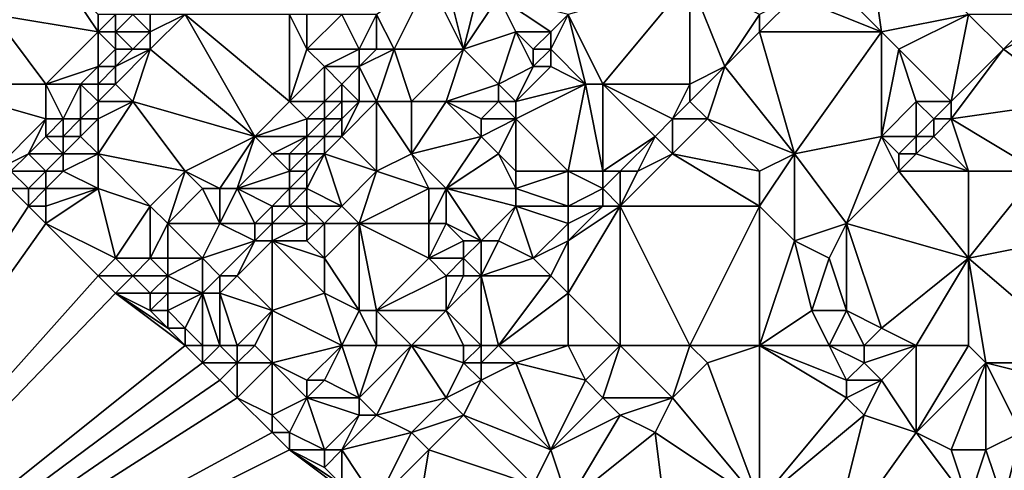
# Model space of a CAD drawing. Units: metres. Extents: x 69375 to 70000, y 345000 to 345500.
# Drawn here: x 69670 to 69727, y 345167 to 345193 of the extents above; entities that cross this region are included whole.
import ezdxf

# ---------------------------------------------------------------- set-up
doc = ezdxf.new("R2010")
doc.units = ezdxf.units.M
doc.layers.add('Terrain', color=15, linetype='Continuous')

msp = doc.modelspace()

# ---------------------------------------------------------------- linework, layer by layer
at = {"layer": 'Terrain'}
for points in [[(69719, 345199, 266.58), (69716, 345196, 266.57), (69720, 345192, 266.79), (69719, 345199, 266.58)], [(69719, 345199, 266.58), (69720, 345192, 266.79), (69725, 345193, 266.89), (69719, 345199, 266.58)], [(69716, 345196, 266.57), (69715, 345194, 266.55), (69720, 345192, 266.79), (69716, 345196, 266.57)], [(69673, 345195, 268.64), (69669, 345193, 268.78), (69675, 345192, 268.7), (69673, 345195, 268.64)], [(69673, 345195, 268.64), (69675, 345192, 268.7), (69675, 345193, 268.63), (69673, 345195, 268.64)], [(69694, 345195, 268.69), (69691, 345193, 268.21), (69692, 345191, 268.7), (69694, 345195, 268.69)], [(69694, 345195, 268.69), (69692, 345191, 268.7), (69696, 345191, 268.57), (69694, 345195, 268.69)], [(69694, 345195, 268.69), (69696, 345191, 268.57), (69695, 345195, 268.8), (69694, 345195, 268.69)], [(69695, 345195, 268.8), (69696, 345191, 268.57), (69697, 345195, 268.82), (69695, 345195, 268.8)], [(69697, 345195, 268.82), (69696, 345191, 268.57), (69698, 345194, 268.7), (69697, 345195, 268.82)], [(69709, 345195, 267.48), (69702, 345193, 267.65), (69704, 345189, 267.58), (69709, 345195, 267.48)], [(69709, 345195, 267.48), (69704, 345189, 267.58), (69709, 345189, 266.84), (69709, 345195, 267.48)], [(69709, 345195, 267.48), (69709, 345189, 266.84), (69711, 345190, 266.63), (69709, 345195, 267.48)], [(69709, 345195, 267.48), (69711, 345190, 266.63), (69713, 345193, 266.67), (69709, 345195, 267.48)], [(69698, 345194, 268.7), (69696, 345191, 268.57), (69699, 345192, 268.28), (69698, 345194, 268.7)], [(69698, 345194, 268.7), (69699, 345192, 268.28), (69701, 345192, 267.73), (69698, 345194, 268.7)], [(69698, 345194, 268.7), (69701, 345192, 267.73), (69702, 345193, 267.65), (69698, 345194, 268.7)], [(69715, 345194, 266.55), (69713, 345192, 266.58), (69720, 345192, 266.79), (69715, 345194, 266.55)], [(69715, 345194, 266.55), (69713, 345193, 266.67), (69713, 345192, 266.58), (69715, 345194, 266.55)], [(69665, 345189, 268.78), (69672, 345189, 268.63), (69669, 345193, 268.78), (69665, 345189, 268.78)], [(69669, 345193, 268.78), (69672, 345189, 268.63), (69675, 345192, 268.7), (69669, 345193, 268.78)], [(69675, 345193, 268.63), (69675, 345192, 268.7), (69676, 345193, 268.69), (69675, 345193, 268.63)], [(69676, 345193, 268.69), (69675, 345192, 268.7), (69676, 345192, 268.71), (69676, 345193, 268.69)], [(69676, 345193, 268.69), (69676, 345192, 268.71), (69677, 345193, 268.88), (69676, 345193, 268.69)], [(69677, 345193, 268.88), (69676, 345192, 268.71), (69678, 345192, 267.91), (69677, 345193, 268.88)], [(69677, 345193, 268.88), (69678, 345192, 267.91), (69678, 345193, 267.98), (69677, 345193, 268.88)], [(69678, 345193, 267.98), (69678, 345192, 267.91), (69680, 345193, 267.81), (69678, 345193, 267.98)], [(69678, 345192, 267.91), (69678, 345191, 267.75), (69680, 345193, 267.81), (69678, 345192, 267.91)], [(69678, 345191, 267.75), (69684, 345186, 267.81), (69680, 345193, 267.81), (69678, 345191, 267.75)], [(69680, 345193, 267.81), (69684, 345186, 267.81), (69686, 345188, 267.81), (69680, 345193, 267.81)], [(69680, 345193, 267.81), (69686, 345188, 267.81), (69686, 345193, 267.75), (69680, 345193, 267.81)], [(69686, 345193, 267.75), (69686, 345188, 267.81), (69687, 345191, 267.81), (69686, 345193, 267.75)], [(69686, 345193, 267.75), (69687, 345191, 267.81), (69687, 345193, 267.71), (69686, 345193, 267.75)], [(69687, 345193, 267.71), (69687, 345191, 267.81), (69689, 345193, 267.85), (69687, 345193, 267.71)], [(69689, 345193, 267.85), (69687, 345191, 267.81), (69690, 345191, 268.34), (69689, 345193, 267.85)], [(69689, 345193, 267.85), (69690, 345191, 268.34), (69691, 345193, 268.21), (69689, 345193, 267.85)], [(69690, 345191, 268.34), (69691, 345191, 268.59), (69691, 345193, 268.21), (69690, 345191, 268.34)], [(69691, 345193, 268.21), (69691, 345191, 268.59), (69692, 345191, 268.7), (69691, 345193, 268.21)], [(69702, 345193, 267.65), (69701, 345192, 267.73), (69701, 345191, 267.63), (69702, 345193, 267.65)], [(69702, 345193, 267.65), (69701, 345191, 267.63), (69703, 345189, 267.58), (69702, 345193, 267.65)], [(69702, 345193, 267.65), (69703, 345189, 267.58), (69704, 345189, 267.58), (69702, 345193, 267.65)], [(69713, 345193, 266.67), (69711, 345190, 266.63), (69713, 345192, 266.58), (69713, 345193, 266.67)], [(69720, 345192, 266.79), (69721, 345191, 266.88), (69725, 345193, 266.89), (69720, 345192, 266.79)], [(69721, 345191, 266.88), (69724, 345188, 266.67), (69725, 345193, 266.89), (69721, 345191, 266.88)], [(69724, 345188, 266.67), (69727, 345191, 266.57), (69725, 345193, 266.89), (69724, 345188, 266.67)], [(69725, 345193, 266.89), (69727, 345191, 266.57), (69729, 345193, 266.75), (69725, 345193, 266.89)], [(69729, 345193, 266.75), (69727, 345191, 266.57), (69729, 345192, 266.62), (69729, 345193, 266.75)], [(69675, 345192, 268.7), (69672, 345189, 268.63), (69675, 345190, 268.76), (69675, 345192, 268.7)], [(69675, 345192, 268.7), (69675, 345190, 268.76), (69676, 345191, 268.48), (69675, 345192, 268.7)], [(69675, 345192, 268.7), (69676, 345191, 268.48), (69676, 345192, 268.71), (69675, 345192, 268.7)], [(69676, 345192, 268.71), (69677, 345191, 267.83), (69678, 345192, 267.91), (69676, 345192, 268.71)], [(69676, 345192, 268.71), (69676, 345191, 268.48), (69677, 345191, 267.83), (69676, 345192, 268.71)], [(69678, 345192, 267.91), (69677, 345191, 267.83), (69678, 345191, 267.75), (69678, 345192, 267.91)], [(69699, 345192, 268.28), (69696, 345191, 268.57), (69698, 345189, 268), (69699, 345192, 268.28)], [(69699, 345192, 268.28), (69698, 345189, 268), (69700, 345190, 267.72), (69699, 345192, 268.28)], [(69699, 345192, 268.28), (69700, 345190, 267.72), (69700, 345191, 267.85), (69699, 345192, 268.28)], [(69699, 345192, 268.28), (69700, 345191, 267.85), (69701, 345192, 267.73), (69699, 345192, 268.28)], [(69701, 345192, 267.73), (69700, 345191, 267.85), (69701, 345191, 267.63), (69701, 345192, 267.73)], [(69713, 345192, 266.58), (69711, 345190, 266.63), (69715, 345185, 266.88), (69713, 345192, 266.58)], [(69713, 345192, 266.58), (69715, 345185, 266.88), (69720, 345192, 266.79), (69713, 345192, 266.58)], [(69720, 345192, 266.79), (69715, 345185, 266.88), (69720, 345186, 266.83), (69720, 345192, 266.79)], [(69720, 345192, 266.79), (69720, 345186, 266.83), (69721, 345191, 266.88), (69720, 345192, 266.79)], [(69729, 345192, 266.62), (69727, 345191, 266.57), (69731, 345188, 266.56), (69729, 345192, 266.62)], [(69676, 345191, 268.48), (69675, 345190, 268.76), (69676, 345190, 267.86), (69676, 345191, 268.48)], [(69676, 345191, 268.48), (69676, 345190, 267.86), (69677, 345191, 267.83), (69676, 345191, 268.48)], [(69677, 345191, 267.83), (69676, 345190, 267.86), (69678, 345191, 267.75), (69677, 345191, 267.83)], [(69678, 345191, 267.75), (69676, 345190, 267.86), (69676, 345189, 267.84), (69678, 345191, 267.75)], [(69678, 345191, 267.75), (69676, 345189, 267.84), (69677, 345188, 267.71), (69678, 345191, 267.75)], [(69678, 345191, 267.75), (69677, 345188, 267.71), (69684, 345186, 267.81), (69678, 345191, 267.75)], [(69687, 345191, 267.81), (69686, 345188, 267.81), (69688, 345190, 267.89), (69687, 345191, 267.81)], [(69687, 345191, 267.81), (69688, 345190, 267.89), (69690, 345191, 268.34), (69687, 345191, 267.81)], [(69690, 345191, 268.34), (69688, 345190, 267.89), (69690, 345190, 268.51), (69690, 345191, 268.34)], [(69690, 345191, 268.34), (69690, 345190, 268.51), (69691, 345191, 268.59), (69690, 345191, 268.34)], [(69690, 345190, 268.51), (69691, 345188, 268.7), (69692, 345191, 268.7), (69690, 345190, 268.51)], [(69690, 345190, 268.51), (69692, 345191, 268.7), (69691, 345191, 268.59), (69690, 345190, 268.51)], [(69692, 345191, 268.7), (69691, 345188, 268.7), (69693, 345188, 268.65), (69692, 345191, 268.7)], [(69692, 345191, 268.7), (69693, 345188, 268.65), (69696, 345191, 268.57), (69692, 345191, 268.7)], [(69696, 345191, 268.57), (69693, 345188, 268.65), (69695, 345188, 268.46), (69696, 345191, 268.57)], [(69696, 345191, 268.57), (69695, 345188, 268.46), (69698, 345189, 268), (69696, 345191, 268.57)], [(69700, 345191, 267.85), (69700, 345190, 267.72), (69701, 345191, 267.63), (69700, 345191, 267.85)], [(69701, 345191, 267.63), (69700, 345190, 267.72), (69701, 345190, 267.56), (69701, 345191, 267.63)], [(69703, 345189, 267.58), (69701, 345191, 267.63), (69701, 345190, 267.56), (69703, 345189, 267.58)], [(69721, 345191, 266.88), (69720, 345186, 266.83), (69722, 345188, 266.9), (69721, 345191, 266.88)], [(69721, 345191, 266.88), (69722, 345188, 266.9), (69724, 345188, 266.67), (69721, 345191, 266.88)], [(69724, 345188, 266.67), (69724, 345187, 266.51), (69727, 345191, 266.57), (69724, 345188, 266.67)], [(69724, 345187, 266.51), (69731, 345188, 266.56), (69727, 345191, 266.57), (69724, 345187, 266.51)], [(69675, 345190, 268.76), (69672, 345189, 268.63), (69674, 345189, 268.75), (69675, 345190, 268.76)], [(69675, 345190, 268.76), (69674, 345189, 268.75), (69675, 345189, 268.21), (69675, 345190, 268.76)], [(69675, 345190, 268.76), (69675, 345189, 268.21), (69676, 345190, 267.86), (69675, 345190, 268.76)], [(69676, 345190, 267.86), (69675, 345189, 268.21), (69676, 345189, 267.84), (69676, 345190, 267.86)], [(69688, 345190, 267.89), (69686, 345188, 267.81), (69688, 345188, 268.26), (69688, 345190, 267.89)], [(69688, 345190, 267.89), (69688, 345188, 268.26), (69689, 345189, 268.34), (69688, 345190, 267.89)], [(69688, 345190, 267.89), (69689, 345189, 268.34), (69690, 345190, 268.51), (69688, 345190, 267.89)], [(69690, 345190, 268.51), (69689, 345189, 268.34), (69690, 345188, 268.68), (69690, 345190, 268.51)], [(69690, 345190, 268.51), (69690, 345188, 268.68), (69691, 345188, 268.7), (69690, 345190, 268.51)], [(69700, 345190, 267.72), (69698, 345189, 268), (69699, 345188, 267.66), (69700, 345190, 267.72)], [(69700, 345190, 267.72), (69699, 345188, 267.66), (69701, 345190, 267.56), (69700, 345190, 267.72)], [(69703, 345189, 267.58), (69701, 345190, 267.56), (69699, 345188, 267.66), (69703, 345189, 267.58)], [(69711, 345190, 266.63), (69709, 345189, 266.84), (69709, 345188, 266.71), (69711, 345190, 266.63)], [(69711, 345190, 266.63), (69709, 345188, 266.71), (69710, 345187, 266.62), (69711, 345190, 266.63)], [(69715, 345185, 266.88), (69711, 345190, 266.63), (69710, 345187, 266.62), (69715, 345185, 266.88)], [(69665, 345189, 268.78), (69669, 345184, 268.8), (69672, 345187, 268.78), (69665, 345189, 268.78)], [(69665, 345189, 268.78), (69672, 345187, 268.78), (69672, 345189, 268.63), (69665, 345189, 268.78)], [(69672, 345189, 268.63), (69672, 345187, 268.78), (69673, 345187, 268.7), (69672, 345189, 268.63)], [(69672, 345189, 268.63), (69673, 345187, 268.7), (69674, 345189, 268.75), (69672, 345189, 268.63)], [(69674, 345189, 268.75), (69673, 345187, 268.7), (69674, 345187, 268.09), (69674, 345189, 268.75)], [(69674, 345189, 268.75), (69674, 345187, 268.09), (69675, 345188, 267.78), (69674, 345189, 268.75)], [(69674, 345189, 268.75), (69675, 345188, 267.78), (69675, 345189, 268.21), (69674, 345189, 268.75)], [(69675, 345189, 268.21), (69675, 345188, 267.78), (69676, 345189, 267.84), (69675, 345189, 268.21)], [(69676, 345189, 267.84), (69675, 345188, 267.78), (69677, 345188, 267.71), (69676, 345189, 267.84)], [(69689, 345189, 268.34), (69688, 345188, 268.26), (69689, 345188, 268.57), (69689, 345189, 268.34)], [(69689, 345189, 268.34), (69689, 345188, 268.57), (69690, 345188, 268.68), (69689, 345189, 268.34)], [(69698, 345189, 268), (69695, 345188, 268.46), (69698, 345188, 267.85), (69698, 345189, 268)], [(69698, 345189, 268), (69698, 345188, 267.85), (69699, 345188, 267.66), (69698, 345189, 268)], [(69703, 345189, 267.58), (69699, 345188, 267.66), (69699, 345187, 267.57), (69703, 345189, 267.58)], [(69703, 345189, 267.58), (69699, 345187, 267.57), (69702, 345184, 267.4), (69703, 345189, 267.58)], [(69703, 345189, 267.58), (69702, 345184, 267.4), (69704, 345184, 266.97), (69703, 345189, 267.58)], [(69703, 345189, 267.58), (69704, 345184, 266.97), (69704, 345189, 267.58), (69703, 345189, 267.58)], [(69704, 345189, 267.58), (69704, 345184, 266.97), (69707, 345186, 266.71), (69704, 345189, 267.58)], [(69704, 345189, 267.58), (69707, 345186, 266.71), (69708, 345187, 266.7), (69704, 345189, 267.58)], [(69704, 345189, 267.58), (69708, 345187, 266.7), (69709, 345189, 266.84), (69704, 345189, 267.58)], [(69709, 345189, 266.84), (69708, 345187, 266.7), (69709, 345188, 266.71), (69709, 345189, 266.84)], [(69675, 345188, 267.78), (69674, 345187, 268.09), (69675, 345187, 267.74), (69675, 345188, 267.78)], [(69675, 345188, 267.78), (69675, 345187, 267.74), (69677, 345188, 267.71), (69675, 345188, 267.78)], [(69677, 345188, 267.71), (69675, 345187, 267.74), (69675, 345185, 267.7), (69677, 345188, 267.71)], [(69677, 345188, 267.71), (69675, 345185, 267.7), (69680, 345184, 267.77), (69677, 345188, 267.71)], [(69677, 345188, 267.71), (69680, 345184, 267.77), (69684, 345186, 267.81), (69677, 345188, 267.71)], [(69686, 345188, 267.81), (69684, 345186, 267.81), (69687, 345187, 268.21), (69686, 345188, 267.81)], [(69686, 345188, 267.81), (69687, 345187, 268.21), (69688, 345188, 268.26), (69686, 345188, 267.81)], [(69688, 345188, 268.26), (69687, 345187, 268.21), (69688, 345187, 268.64), (69688, 345188, 268.26)], [(69688, 345188, 268.26), (69688, 345187, 268.64), (69689, 345188, 268.57), (69688, 345188, 268.26)], [(69689, 345188, 268.57), (69688, 345187, 268.64), (69689, 345187, 268.83), (69689, 345188, 268.57)], [(69689, 345188, 268.57), (69689, 345187, 268.83), (69690, 345188, 268.68), (69689, 345188, 268.57)], [(69690, 345188, 268.68), (69689, 345187, 268.83), (69689, 345186, 268.93), (69690, 345188, 268.68)], [(69690, 345188, 268.68), (69689, 345186, 268.93), (69691, 345188, 268.7), (69690, 345188, 268.68)], [(69689, 345186, 268.93), (69691, 345184, 268.63), (69691, 345188, 268.7), (69689, 345186, 268.93)], [(69691, 345188, 268.7), (69693, 345185, 268.5), (69693, 345188, 268.65), (69691, 345188, 268.7)], [(69691, 345188, 268.7), (69691, 345184, 268.63), (69693, 345185, 268.5), (69691, 345188, 268.7)], [(69693, 345188, 268.65), (69693, 345185, 268.5), (69695, 345188, 268.46), (69693, 345188, 268.65)], [(69695, 345188, 268.46), (69693, 345185, 268.5), (69697, 345186, 267.79), (69695, 345188, 268.46)], [(69695, 345188, 268.46), (69697, 345186, 267.79), (69697, 345187, 267.94), (69695, 345188, 268.46)], [(69695, 345188, 268.46), (69697, 345187, 267.94), (69698, 345188, 267.85), (69695, 345188, 268.46)], [(69698, 345188, 267.85), (69697, 345187, 267.94), (69699, 345187, 267.57), (69698, 345188, 267.85)], [(69698, 345188, 267.85), (69699, 345187, 267.57), (69699, 345188, 267.66), (69698, 345188, 267.85)], [(69709, 345188, 266.71), (69708, 345187, 266.7), (69710, 345187, 266.62), (69709, 345188, 266.71)], [(69722, 345188, 266.9), (69720, 345186, 266.83), (69722, 345186, 266.61), (69722, 345188, 266.9)], [(69722, 345188, 266.9), (69722, 345186, 266.61), (69723, 345187, 266.6), (69722, 345188, 266.9)], [(69722, 345188, 266.9), (69723, 345187, 266.6), (69724, 345188, 266.67), (69722, 345188, 266.9)], [(69724, 345188, 266.67), (69723, 345187, 266.6), (69724, 345187, 266.51), (69724, 345188, 266.67)], [(69724, 345187, 266.51), (69729, 345184, 266.63), (69731, 345188, 266.56), (69724, 345187, 266.51)], [(69672, 345187, 268.78), (69669, 345184, 268.8), (69671, 345185, 268.75), (69672, 345187, 268.78)], [(69672, 345187, 268.78), (69671, 345185, 268.75), (69672, 345186, 268.75), (69672, 345187, 268.78)], [(69672, 345187, 268.78), (69672, 345186, 268.75), (69673, 345187, 268.7), (69672, 345187, 268.78)], [(69673, 345187, 268.7), (69672, 345186, 268.75), (69673, 345186, 268.35), (69673, 345187, 268.7)], [(69673, 345187, 268.7), (69673, 345186, 268.35), (69674, 345187, 268.09), (69673, 345187, 268.7)], [(69674, 345187, 268.09), (69673, 345186, 268.35), (69674, 345186, 267.78), (69674, 345187, 268.09)], [(69674, 345187, 268.09), (69674, 345186, 267.78), (69675, 345187, 267.74), (69674, 345187, 268.09)], [(69675, 345187, 267.74), (69674, 345186, 267.78), (69675, 345185, 267.7), (69675, 345187, 267.74)], [(69687, 345187, 268.21), (69684, 345186, 267.81), (69687, 345186, 268.45), (69687, 345187, 268.21)], [(69687, 345187, 268.21), (69687, 345186, 268.45), (69688, 345187, 268.64), (69687, 345187, 268.21)], [(69688, 345187, 268.64), (69687, 345186, 268.45), (69688, 345186, 268.85), (69688, 345187, 268.64)], [(69688, 345187, 268.64), (69688, 345186, 268.85), (69689, 345187, 268.83), (69688, 345187, 268.64)], [(69689, 345187, 268.83), (69688, 345186, 268.85), (69689, 345186, 268.93), (69689, 345187, 268.83)], [(69697, 345187, 267.94), (69697, 345186, 267.79), (69699, 345187, 267.57), (69697, 345187, 267.94)], [(69699, 345187, 267.57), (69697, 345186, 267.79), (69698, 345185, 267.53), (69699, 345187, 267.57)], [(69699, 345187, 267.57), (69698, 345185, 267.53), (69699, 345184, 267.51), (69699, 345187, 267.57)], [(69699, 345187, 267.57), (69699, 345184, 267.51), (69702, 345184, 267.4), (69699, 345187, 267.57)], [(69708, 345187, 266.7), (69707, 345186, 266.71), (69708, 345185, 266.62), (69708, 345187, 266.7)], [(69708, 345187, 266.7), (69708, 345185, 266.62), (69710, 345187, 266.62), (69708, 345187, 266.7)], [(69713, 345184, 266.77), (69710, 345187, 266.62), (69708, 345185, 266.62), (69713, 345184, 266.77)], [(69715, 345185, 266.88), (69710, 345187, 266.62), (69713, 345184, 266.77), (69715, 345185, 266.88)], [(69723, 345187, 266.6), (69722, 345186, 266.61), (69723, 345186, 266.48), (69723, 345187, 266.6)], [(69723, 345187, 266.6), (69723, 345186, 266.48), (69724, 345187, 266.51), (69723, 345187, 266.6)], [(69724, 345187, 266.51), (69723, 345186, 266.48), (69725, 345184, 266.65), (69724, 345187, 266.51)], [(69724, 345187, 266.51), (69725, 345184, 266.65), (69729, 345184, 266.63), (69724, 345187, 266.51)], [(69672, 345186, 268.75), (69671, 345185, 268.75), (69673, 345185, 267.88), (69672, 345186, 268.75)], [(69672, 345186, 268.75), (69673, 345185, 267.88), (69673, 345186, 268.35), (69672, 345186, 268.75)], [(69673, 345186, 268.35), (69673, 345185, 267.88), (69674, 345186, 267.78), (69673, 345186, 268.35)], [(69674, 345186, 267.78), (69673, 345185, 267.88), (69675, 345185, 267.7), (69674, 345186, 267.78)], [(69684, 345186, 267.81), (69680, 345184, 267.77), (69682, 345183, 267.8), (69684, 345186, 267.81)], [(69684, 345186, 267.81), (69682, 345183, 267.8), (69683, 345183, 267.79), (69684, 345186, 267.81)], [(69684, 345186, 267.81), (69683, 345183, 267.79), (69685, 345185, 267.91), (69684, 345186, 267.81)], [(69684, 345186, 267.81), (69685, 345185, 267.91), (69687, 345186, 268.45), (69684, 345186, 267.81)], [(69687, 345186, 268.45), (69685, 345185, 267.91), (69686, 345185, 268.21), (69687, 345186, 268.45)], [(69687, 345186, 268.45), (69686, 345185, 268.21), (69687, 345185, 268.57), (69687, 345186, 268.45)], [(69687, 345186, 268.45), (69687, 345185, 268.57), (69688, 345186, 268.85), (69687, 345186, 268.45)], [(69688, 345186, 268.85), (69687, 345185, 268.57), (69688, 345185, 268.81), (69688, 345186, 268.85)], [(69688, 345186, 268.85), (69688, 345185, 268.81), (69689, 345186, 268.93), (69688, 345186, 268.85)], [(69689, 345186, 268.93), (69688, 345185, 268.81), (69691, 345184, 268.63), (69689, 345186, 268.93)], [(69697, 345186, 267.79), (69693, 345185, 268.5), (69695, 345183, 267.79), (69697, 345186, 267.79)], [(69697, 345186, 267.79), (69695, 345183, 267.79), (69698, 345185, 267.53), (69697, 345186, 267.79)], [(69707, 345186, 266.71), (69704, 345184, 266.97), (69705, 345184, 266.77), (69707, 345186, 266.71)], [(69707, 345186, 266.71), (69705, 345184, 266.77), (69706, 345184, 266.65), (69707, 345186, 266.71)], [(69707, 345186, 266.71), (69706, 345184, 266.65), (69708, 345185, 266.62), (69707, 345186, 266.71)], [(69720, 345186, 266.83), (69715, 345185, 266.88), (69718, 345181, 266.53), (69720, 345186, 266.83)], [(69720, 345186, 266.83), (69718, 345181, 266.53), (69721, 345184, 266.54), (69720, 345186, 266.83)], [(69720, 345186, 266.83), (69721, 345184, 266.54), (69721, 345185, 266.67), (69720, 345186, 266.83)], [(69720, 345186, 266.83), (69721, 345185, 266.67), (69722, 345186, 266.61), (69720, 345186, 266.83)], [(69722, 345186, 266.61), (69721, 345185, 266.67), (69722, 345185, 266.52), (69722, 345186, 266.61)], [(69722, 345186, 266.61), (69722, 345185, 266.52), (69723, 345186, 266.48), (69722, 345186, 266.61)], [(69723, 345186, 266.48), (69722, 345185, 266.52), (69725, 345184, 266.65), (69723, 345186, 266.48)], [(69671, 345185, 268.75), (69669, 345184, 268.8), (69670, 345184, 268.82), (69671, 345185, 268.75)], [(69671, 345185, 268.75), (69670, 345184, 268.82), (69672, 345184, 268.08), (69671, 345185, 268.75)], [(69671, 345185, 268.75), (69672, 345184, 268.08), (69673, 345185, 267.88), (69671, 345185, 268.75)], [(69673, 345185, 267.88), (69672, 345184, 268.08), (69673, 345184, 267.79), (69673, 345185, 267.88)], [(69673, 345185, 267.88), (69673, 345184, 267.79), (69675, 345185, 267.7), (69673, 345185, 267.88)], [(69675, 345185, 267.7), (69673, 345184, 267.79), (69675, 345183, 267.69), (69675, 345185, 267.7)], [(69675, 345185, 267.7), (69675, 345183, 267.69), (69678, 345182, 267.74), (69675, 345185, 267.7)], [(69675, 345185, 267.7), (69678, 345182, 267.74), (69680, 345184, 267.77), (69675, 345185, 267.7)], [(69685, 345185, 267.91), (69683, 345183, 267.79), (69686, 345184, 268.41), (69685, 345185, 267.91)], [(69685, 345185, 267.91), (69686, 345184, 268.41), (69686, 345185, 268.21), (69685, 345185, 267.91)], [(69686, 345185, 268.21), (69686, 345184, 268.41), (69687, 345185, 268.57), (69686, 345185, 268.21)], [(69687, 345185, 268.57), (69686, 345184, 268.41), (69687, 345184, 268.62), (69687, 345185, 268.57)], [(69687, 345185, 268.57), (69687, 345184, 268.62), (69688, 345185, 268.81), (69687, 345185, 268.57)], [(69688, 345185, 268.81), (69687, 345184, 268.62), (69687, 345183, 268.69), (69688, 345185, 268.81)], [(69688, 345185, 268.81), (69687, 345183, 268.69), (69689, 345182, 268.69), (69688, 345185, 268.81)], [(69688, 345185, 268.81), (69689, 345182, 268.69), (69691, 345184, 268.63), (69688, 345185, 268.81)], [(69693, 345185, 268.5), (69691, 345184, 268.63), (69694, 345183, 268.04), (69693, 345185, 268.5)], [(69693, 345185, 268.5), (69694, 345183, 268.04), (69695, 345183, 267.79), (69693, 345185, 268.5)], [(69698, 345185, 267.53), (69695, 345183, 267.79), (69699, 345183, 267.54), (69698, 345185, 267.53)], [(69698, 345185, 267.53), (69699, 345183, 267.54), (69699, 345184, 267.51), (69698, 345185, 267.53)], [(69708, 345185, 266.62), (69706, 345184, 266.65), (69705, 345182, 266.6), (69708, 345185, 266.62)], [(69713, 345182, 266.89), (69708, 345185, 266.62), (69705, 345182, 266.6), (69713, 345182, 266.89)], [(69713, 345184, 266.77), (69708, 345185, 266.62), (69713, 345182, 266.89), (69713, 345184, 266.77)], [(69715, 345185, 266.88), (69713, 345184, 266.77), (69713, 345182, 266.89), (69715, 345185, 266.88)], [(69715, 345185, 266.88), (69713, 345182, 266.89), (69715, 345180, 266.84), (69715, 345185, 266.88)], [(69715, 345185, 266.88), (69715, 345180, 266.84), (69718, 345181, 266.53), (69715, 345185, 266.88)], [(69721, 345185, 266.67), (69721, 345184, 266.54), (69722, 345185, 266.52), (69721, 345185, 266.67)], [(69722, 345185, 266.52), (69721, 345184, 266.54), (69725, 345184, 266.65), (69722, 345185, 266.52)], [(69670, 345184, 268.82), (69671, 345183, 268.2), (69672, 345184, 268.08), (69670, 345184, 268.82)], [(69670, 345184, 268.82), (69670, 345183, 268.67), (69671, 345183, 268.2), (69670, 345184, 268.82)], [(69672, 345184, 268.08), (69671, 345183, 268.2), (69672, 345183, 267.77), (69672, 345184, 268.08)], [(69672, 345184, 268.08), (69672, 345183, 267.77), (69673, 345184, 267.79), (69672, 345184, 268.08)], [(69673, 345184, 267.79), (69672, 345183, 267.77), (69675, 345183, 267.69), (69673, 345184, 267.79)], [(69678, 345182, 267.74), (69679, 345181, 267.72), (69680, 345184, 267.77), (69678, 345182, 267.74)], [(69679, 345181, 267.72), (69681, 345183, 267.78), (69680, 345184, 267.77), (69679, 345181, 267.72)], [(69680, 345184, 267.77), (69681, 345183, 267.78), (69682, 345183, 267.8), (69680, 345184, 267.77)], [(69686, 345184, 268.41), (69683, 345183, 267.79), (69686, 345183, 268.6), (69686, 345184, 268.41)], [(69686, 345184, 268.41), (69686, 345183, 268.6), (69687, 345184, 268.62), (69686, 345184, 268.41)], [(69687, 345184, 268.62), (69686, 345183, 268.6), (69687, 345183, 268.69), (69687, 345184, 268.62)], [(69689, 345182, 268.69), (69690, 345181, 268.54), (69691, 345184, 268.63), (69689, 345182, 268.69)], [(69690, 345181, 268.54), (69694, 345183, 268.04), (69691, 345184, 268.63), (69690, 345181, 268.54)], [(69702, 345184, 267.4), (69699, 345184, 267.51), (69699, 345183, 267.54), (69702, 345184, 267.4)], [(69702, 345184, 267.4), (69699, 345183, 267.54), (69702, 345182, 267.06), (69702, 345184, 267.4)], [(69702, 345184, 267.4), (69702, 345182, 267.06), (69704, 345183, 266.8), (69702, 345184, 267.4)], [(69702, 345184, 267.4), (69704, 345183, 266.8), (69704, 345184, 266.97), (69702, 345184, 267.4)], [(69704, 345184, 266.97), (69704, 345183, 266.8), (69705, 345184, 266.77), (69704, 345184, 266.97)], [(69705, 345184, 266.77), (69704, 345183, 266.8), (69705, 345182, 266.6), (69705, 345184, 266.77)], [(69705, 345184, 266.77), (69705, 345182, 266.6), (69706, 345184, 266.65), (69705, 345184, 266.77)], [(69721, 345184, 266.54), (69718, 345181, 266.53), (69725, 345179, 266.72), (69721, 345184, 266.54)], [(69721, 345184, 266.54), (69725, 345179, 266.72), (69725, 345184, 266.65), (69721, 345184, 266.54)], [(69725, 345184, 266.65), (69725, 345179, 266.72), (69729, 345184, 266.63), (69725, 345184, 266.65)], [(69729, 345184, 266.63), (69725, 345179, 266.72), (69735, 345181, 266.29), (69729, 345184, 266.63)], [(69650, 345150, 268.598), (69671, 345182, 267.9), (69670, 345183, 268.67), (69650, 345150, 268.598)], [(69670, 345183, 268.67), (69671, 345182, 267.9), (69671, 345183, 268.2), (69670, 345183, 268.67)], [(69671, 345183, 268.2), (69671, 345182, 267.9), (69672, 345183, 267.77), (69671, 345183, 268.2)], [(69672, 345183, 267.77), (69671, 345182, 267.9), (69672, 345182, 267.7), (69672, 345183, 267.77)], [(69672, 345183, 267.77), (69672, 345182, 267.7), (69675, 345183, 267.69), (69672, 345183, 267.77)], [(69675, 345183, 267.69), (69672, 345182, 267.7), (69672, 345181, 267.64), (69675, 345183, 267.69)], [(69675, 345183, 267.69), (69672, 345181, 267.64), (69676, 345179, 267.77), (69675, 345183, 267.69)], [(69675, 345183, 267.69), (69676, 345179, 267.77), (69678, 345182, 267.74), (69675, 345183, 267.69)], [(69679, 345181, 267.72), (69682, 345181, 267.77), (69681, 345183, 267.78), (69679, 345181, 267.72)], [(69681, 345183, 267.78), (69682, 345181, 267.77), (69682, 345183, 267.8), (69681, 345183, 267.78)], [(69682, 345183, 267.8), (69682, 345181, 267.77), (69683, 345183, 267.79), (69682, 345183, 267.8)], [(69683, 345183, 267.79), (69682, 345181, 267.77), (69684, 345181, 268.43), (69683, 345183, 267.79)], [(69683, 345183, 267.79), (69684, 345181, 268.43), (69685, 345182, 268.52), (69683, 345183, 267.79)], [(69683, 345183, 267.79), (69685, 345182, 268.52), (69686, 345183, 268.6), (69683, 345183, 267.79)], [(69686, 345183, 268.6), (69685, 345182, 268.52), (69686, 345182, 268.69), (69686, 345183, 268.6)], [(69686, 345183, 268.6), (69686, 345182, 268.69), (69687, 345183, 268.69), (69686, 345183, 268.6)], [(69687, 345183, 268.69), (69686, 345182, 268.69), (69687, 345182, 268.73), (69687, 345183, 268.69)], [(69687, 345183, 268.69), (69687, 345182, 268.73), (69689, 345182, 268.69), (69687, 345183, 268.69)], [(69690, 345181, 268.54), (69694, 345181, 267.71), (69694, 345183, 268.04), (69690, 345181, 268.54)], [(69694, 345183, 268.04), (69694, 345181, 267.71), (69695, 345183, 267.79), (69694, 345183, 268.04)], [(69695, 345183, 267.79), (69694, 345181, 267.71), (69695, 345181, 267.54), (69695, 345183, 267.79)], [(69695, 345183, 267.79), (69695, 345181, 267.54), (69697, 345180, 267.56), (69695, 345183, 267.79)], [(69695, 345183, 267.79), (69697, 345180, 267.56), (69699, 345182, 267.54), (69695, 345183, 267.79)], [(69695, 345183, 267.79), (69699, 345182, 267.54), (69699, 345183, 267.54), (69695, 345183, 267.79)], [(69702, 345182, 267.06), (69699, 345183, 267.54), (69699, 345182, 267.54), (69702, 345182, 267.06)], [(69704, 345183, 266.8), (69702, 345182, 267.06), (69704, 345182, 266.68), (69704, 345183, 266.8)], [(69704, 345183, 266.8), (69704, 345182, 266.68), (69705, 345182, 266.6), (69704, 345183, 266.8)], [(69650, 345150, 268.598), (69672, 345181, 267.64), (69671, 345182, 267.9), (69650, 345150, 268.598)], [(69671, 345182, 267.9), (69672, 345181, 267.64), (69672, 345182, 267.7), (69671, 345182, 267.9)], [(69678, 345182, 267.74), (69676, 345179, 267.77), (69678, 345179, 267.74), (69678, 345182, 267.74)], [(69678, 345182, 267.74), (69678, 345179, 267.74), (69679, 345181, 267.72), (69678, 345182, 267.74)], [(69685, 345182, 268.52), (69684, 345181, 268.43), (69685, 345181, 268.65), (69685, 345182, 268.52)], [(69685, 345182, 268.52), (69685, 345181, 268.65), (69686, 345182, 268.69), (69685, 345182, 268.52)], [(69686, 345182, 268.69), (69685, 345181, 268.65), (69687, 345181, 268.76), (69686, 345182, 268.69)], [(69686, 345182, 268.69), (69687, 345181, 268.76), (69687, 345182, 268.73), (69686, 345182, 268.69)], [(69687, 345182, 268.73), (69688, 345181, 268.76), (69689, 345182, 268.69), (69687, 345182, 268.73)], [(69687, 345182, 268.73), (69687, 345181, 268.76), (69688, 345181, 268.76), (69687, 345182, 268.73)], [(69689, 345182, 268.69), (69688, 345181, 268.76), (69690, 345181, 268.54), (69689, 345182, 268.69)], [(69699, 345182, 267.54), (69697, 345180, 267.56), (69698, 345180, 267.51), (69699, 345182, 267.54)], [(69699, 345182, 267.54), (69698, 345180, 267.51), (69700, 345179, 266.98), (69699, 345182, 267.54)], [(69702, 345182, 267.06), (69699, 345182, 267.54), (69702, 345181, 266.88), (69702, 345182, 267.06)], [(69702, 345181, 266.88), (69699, 345182, 267.54), (69700, 345179, 266.98), (69702, 345181, 266.88)], [(69705, 345174, 266.83), (69705, 345182, 266.6), (69702, 345177, 266.63), (69705, 345174, 266.83)], [(69702, 345182, 267.06), (69702, 345181, 266.88), (69704, 345182, 266.68), (69702, 345182, 267.06)], [(69704, 345182, 266.68), (69702, 345181, 266.88), (69702, 345180, 266.72), (69704, 345182, 266.68)], [(69704, 345182, 266.68), (69702, 345180, 266.72), (69705, 345182, 266.6), (69704, 345182, 266.68)], [(69705, 345182, 266.6), (69702, 345180, 266.72), (69702, 345177, 266.63), (69705, 345182, 266.6)], [(69705, 345174, 266.83), (69709, 345174, 266.92), (69705, 345182, 266.6), (69705, 345174, 266.83)], [(69709, 345174, 266.92), (69713, 345182, 266.89), (69705, 345182, 266.6), (69709, 345174, 266.92)], [(69713, 345174, 266.65), (69713, 345182, 266.89), (69709, 345174, 266.92), (69713, 345174, 266.65)], [(69713, 345174, 266.65), (69715, 345180, 266.84), (69713, 345182, 266.89), (69713, 345174, 266.65)], [(69650, 345150, 268.598), (69675, 345178, 267.77), (69672, 345181, 267.64), (69650, 345150, 268.598)], [(69672, 345181, 267.64), (69675, 345178, 267.77), (69676, 345179, 267.77), (69672, 345181, 267.64)], [(69679, 345181, 267.72), (69678, 345179, 267.74), (69679, 345179, 267.77), (69679, 345181, 267.72)], [(69679, 345181, 267.72), (69681, 345179, 267.84), (69682, 345181, 267.77), (69679, 345181, 267.72)], [(69679, 345181, 267.72), (69679, 345179, 267.77), (69681, 345179, 267.84), (69679, 345181, 267.72)], [(69682, 345181, 267.77), (69681, 345179, 267.84), (69684, 345180, 268.57), (69682, 345181, 267.77)], [(69682, 345181, 267.77), (69684, 345180, 268.57), (69684, 345181, 268.43), (69682, 345181, 267.77)], [(69684, 345181, 268.43), (69684, 345180, 268.57), (69685, 345181, 268.65), (69684, 345181, 268.43)], [(69685, 345181, 268.65), (69684, 345180, 268.57), (69685, 345180, 268.7), (69685, 345181, 268.65)], [(69685, 345181, 268.65), (69685, 345180, 268.7), (69687, 345181, 268.76), (69685, 345181, 268.65)], [(69687, 345181, 268.76), (69685, 345180, 268.7), (69687, 345180, 268.78), (69687, 345181, 268.76)], [(69687, 345181, 268.76), (69687, 345180, 268.78), (69688, 345181, 268.76), (69687, 345181, 268.76)], [(69688, 345181, 268.76), (69687, 345180, 268.78), (69688, 345179, 268.63), (69688, 345181, 268.76)], [(69688, 345181, 268.76), (69688, 345179, 268.63), (69690, 345181, 268.54), (69688, 345181, 268.76)], [(69690, 345181, 268.54), (69688, 345179, 268.63), (69690, 345176, 267.78), (69690, 345181, 268.54)], [(69690, 345181, 268.54), (69691, 345176, 267.58), (69694, 345179, 267.52), (69690, 345181, 268.54)], [(69690, 345181, 268.54), (69694, 345179, 267.52), (69694, 345181, 267.71), (69690, 345181, 268.54)], [(69690, 345181, 268.54), (69690, 345176, 267.78), (69691, 345176, 267.58), (69690, 345181, 268.54)], [(69694, 345181, 267.71), (69694, 345179, 267.52), (69695, 345181, 267.54), (69694, 345181, 267.71)], [(69695, 345181, 267.54), (69694, 345179, 267.52), (69696, 345180, 267.54), (69695, 345181, 267.54)], [(69695, 345181, 267.54), (69696, 345180, 267.54), (69697, 345180, 267.56), (69695, 345181, 267.54)], [(69702, 345181, 266.88), (69700, 345179, 266.98), (69702, 345180, 266.72), (69702, 345181, 266.88)], [(69718, 345181, 266.53), (69715, 345180, 266.84), (69717, 345179, 266.55), (69718, 345181, 266.53)], [(69718, 345181, 266.53), (69717, 345179, 266.55), (69718, 345176, 266.63), (69718, 345181, 266.53)], [(69718, 345181, 266.53), (69718, 345176, 266.63), (69720, 345175, 266.76), (69718, 345181, 266.53)], [(69718, 345181, 266.53), (69720, 345175, 266.76), (69725, 345179, 266.72), (69718, 345181, 266.53)], [(69732, 345173, 266.55), (69735, 345181, 266.29), (69725, 345179, 266.72), (69732, 345173, 266.55)], [(69684, 345180, 268.57), (69681, 345179, 267.84), (69682, 345178, 268.37), (69684, 345180, 268.57)], [(69684, 345180, 268.57), (69682, 345178, 268.37), (69683, 345178, 268.61), (69684, 345180, 268.57)], [(69684, 345180, 268.57), (69683, 345178, 268.61), (69685, 345180, 268.7), (69684, 345180, 268.57)], [(69685, 345180, 268.7), (69683, 345178, 268.61), (69685, 345176, 268.69), (69685, 345180, 268.7)], [(69685, 345180, 268.7), (69685, 345176, 268.69), (69688, 345177, 268.43), (69685, 345180, 268.7)], [(69685, 345180, 268.7), (69688, 345177, 268.43), (69688, 345179, 268.63), (69685, 345180, 268.7)], [(69685, 345180, 268.7), (69688, 345179, 268.63), (69687, 345180, 268.78), (69685, 345180, 268.7)], [(69696, 345180, 267.54), (69694, 345179, 267.52), (69696, 345179, 267.57), (69696, 345180, 267.54)], [(69696, 345180, 267.54), (69696, 345179, 267.57), (69697, 345180, 267.56), (69696, 345180, 267.54)], [(69697, 345180, 267.56), (69696, 345179, 267.57), (69697, 345178, 267.49), (69697, 345180, 267.56)], [(69697, 345180, 267.56), (69697, 345178, 267.49), (69698, 345180, 267.51), (69697, 345180, 267.56)], [(69698, 345180, 267.51), (69697, 345178, 267.49), (69700, 345179, 266.98), (69698, 345180, 267.51)], [(69702, 345180, 266.72), (69700, 345179, 266.98), (69701, 345178, 266.69), (69702, 345180, 266.72)], [(69702, 345180, 266.72), (69701, 345178, 266.69), (69702, 345177, 266.63), (69702, 345180, 266.72)], [(69713, 345174, 266.65), (69716, 345176, 266.75), (69715, 345180, 266.84), (69713, 345174, 266.65)], [(69715, 345180, 266.84), (69716, 345176, 266.75), (69717, 345179, 266.55), (69715, 345180, 266.84)], [(69676, 345179, 267.77), (69675, 345178, 267.77), (69677, 345178, 267.71), (69676, 345179, 267.77)], [(69676, 345179, 267.77), (69677, 345178, 267.71), (69678, 345179, 267.74), (69676, 345179, 267.77)], [(69678, 345179, 267.74), (69677, 345178, 267.71), (69679, 345178, 267.77), (69678, 345179, 267.74)], [(69678, 345179, 267.74), (69679, 345178, 267.77), (69679, 345179, 267.77), (69678, 345179, 267.74)], [(69679, 345179, 267.77), (69679, 345178, 267.77), (69681, 345179, 267.84), (69679, 345179, 267.77)], [(69679, 345178, 267.77), (69681, 345177, 268.34), (69681, 345179, 267.84), (69679, 345178, 267.77)], [(69681, 345179, 267.84), (69681, 345177, 268.34), (69682, 345178, 268.37), (69681, 345179, 267.84)], [(69688, 345179, 268.63), (69688, 345177, 268.43), (69690, 345176, 267.78), (69688, 345179, 268.63)], [(69694, 345179, 267.52), (69691, 345176, 267.58), (69695, 345178, 267.54), (69694, 345179, 267.52)], [(69694, 345179, 267.52), (69695, 345178, 267.54), (69696, 345179, 267.57), (69694, 345179, 267.52)], [(69696, 345179, 267.57), (69695, 345178, 267.54), (69696, 345178, 267.57), (69696, 345179, 267.57)], [(69696, 345179, 267.57), (69696, 345178, 267.57), (69697, 345178, 267.49), (69696, 345179, 267.57)], [(69700, 345179, 266.98), (69697, 345178, 267.49), (69701, 345178, 266.69), (69700, 345179, 266.98)], [(69717, 345179, 266.55), (69716, 345176, 266.75), (69718, 345176, 266.63), (69717, 345179, 266.55)], [(69722, 345174, 266.6), (69725, 345179, 266.72), (69720, 345175, 266.76), (69722, 345174, 266.6)], [(69722, 345174, 266.6), (69725, 345174, 266.56), (69725, 345179, 266.72), (69722, 345174, 266.6)], [(69725, 345174, 266.56), (69726, 345173, 266.61), (69725, 345179, 266.72), (69725, 345174, 266.56)], [(69726, 345173, 266.61), (69732, 345173, 266.55), (69725, 345179, 266.72), (69726, 345173, 266.61)], [(69650, 345150, 268.598), (69676, 345177, 267.7), (69675, 345178, 267.77), (69650, 345150, 268.598)], [(69675, 345178, 267.77), (69676, 345177, 267.7), (69677, 345178, 267.71), (69675, 345178, 267.77)], [(69677, 345178, 267.71), (69676, 345177, 267.7), (69678, 345177, 267.74), (69677, 345178, 267.71)], [(69677, 345178, 267.71), (69678, 345177, 267.74), (69679, 345178, 267.77), (69677, 345178, 267.71)], [(69679, 345178, 267.77), (69678, 345177, 267.74), (69679, 345177, 267.77), (69679, 345178, 267.77)], [(69679, 345178, 267.77), (69679, 345177, 267.77), (69681, 345177, 268.34), (69679, 345178, 267.77)], [(69682, 345178, 268.37), (69681, 345177, 268.34), (69682, 345177, 268.59), (69682, 345178, 268.37)], [(69682, 345178, 268.37), (69682, 345177, 268.59), (69683, 345178, 268.61), (69682, 345178, 268.37)], [(69683, 345178, 268.61), (69682, 345177, 268.59), (69685, 345176, 268.69), (69683, 345178, 268.61)], [(69695, 345178, 267.54), (69691, 345176, 267.58), (69695, 345176, 267.49), (69695, 345178, 267.54)], [(69697, 345174, 266.8), (69697, 345178, 267.49), (69695, 345176, 267.49), (69697, 345174, 266.8)], [(69695, 345178, 267.54), (69695, 345176, 267.49), (69696, 345178, 267.57), (69695, 345178, 267.54)], [(69696, 345178, 267.57), (69695, 345176, 267.49), (69697, 345178, 267.49), (69696, 345178, 267.57)], [(69697, 345174, 266.8), (69698, 345174, 266.68), (69697, 345178, 267.49), (69697, 345174, 266.8)], [(69698, 345174, 266.68), (69701, 345178, 266.69), (69697, 345178, 267.49), (69698, 345174, 266.68)], [(69698, 345174, 266.68), (69702, 345177, 266.63), (69701, 345178, 266.69), (69698, 345174, 266.68)], [(69650, 345150, 268.598), (69680, 345174, 268.55), (69676, 345177, 267.7), (69650, 345150, 268.598)], [(69676, 345177, 267.7), (69679, 345175, 267.95), (69678, 345176, 267.72), (69676, 345177, 267.7)], [(69676, 345177, 267.7), (69678, 345176, 267.72), (69678, 345177, 267.74), (69676, 345177, 267.7)], [(69680, 345174, 268.55), (69679, 345175, 267.95), (69676, 345177, 267.7), (69680, 345174, 268.55)], [(69678, 345177, 267.74), (69678, 345176, 267.72), (69679, 345177, 267.77), (69678, 345177, 267.74)], [(69679, 345177, 267.77), (69678, 345176, 267.72), (69679, 345176, 267.81), (69679, 345177, 267.77)], [(69679, 345177, 267.77), (69679, 345176, 267.81), (69681, 345177, 268.34), (69679, 345177, 267.77)], [(69679, 345176, 267.81), (69680, 345175, 268.37), (69681, 345177, 268.34), (69679, 345176, 267.81)], [(69681, 345174, 268.67), (69681, 345177, 268.34), (69680, 345175, 268.37), (69681, 345174, 268.67)], [(69681, 345174, 268.67), (69682, 345174, 268.68), (69681, 345177, 268.34), (69681, 345174, 268.67)], [(69682, 345174, 268.68), (69682, 345177, 268.59), (69681, 345177, 268.34), (69682, 345174, 268.68)], [(69682, 345174, 268.68), (69683, 345174, 268.7), (69682, 345177, 268.59), (69682, 345174, 268.68)], [(69683, 345174, 268.7), (69685, 345176, 268.69), (69682, 345177, 268.59), (69683, 345174, 268.7)], [(69689, 345174, 267.64), (69688, 345177, 268.43), (69685, 345176, 268.69), (69689, 345174, 267.64)], [(69689, 345174, 267.64), (69690, 345176, 267.78), (69688, 345177, 268.43), (69689, 345174, 267.64)], [(69702, 345174, 266.74), (69702, 345177, 266.63), (69698, 345174, 266.68), (69702, 345174, 266.74)], [(69702, 345174, 266.74), (69705, 345174, 266.83), (69702, 345177, 266.63), (69702, 345174, 266.74)], [(69678, 345176, 267.72), (69679, 345175, 267.95), (69679, 345176, 267.81), (69678, 345176, 267.72)], [(69679, 345176, 267.81), (69679, 345175, 267.95), (69680, 345175, 268.37), (69679, 345176, 267.81)], [(69683, 345174, 268.7), (69684, 345174, 268.67), (69685, 345176, 268.69), (69683, 345174, 268.7)], [(69684, 345174, 268.67), (69685, 345173, 268.41), (69685, 345176, 268.69), (69684, 345174, 268.67)], [(69689, 345174, 267.64), (69685, 345176, 268.69), (69685, 345173, 268.41), (69689, 345174, 267.64)], [(69689, 345174, 267.64), (69691, 345174, 267.44), (69690, 345176, 267.78), (69689, 345174, 267.64)], [(69690, 345176, 267.78), (69691, 345174, 267.44), (69691, 345176, 267.58), (69690, 345176, 267.78)], [(69691, 345174, 267.44), (69693, 345174, 267.48), (69691, 345176, 267.58), (69691, 345174, 267.44)], [(69693, 345174, 267.48), (69695, 345176, 267.49), (69691, 345176, 267.58), (69693, 345174, 267.48)], [(69693, 345174, 267.48), (69696, 345174, 267.02), (69695, 345176, 267.49), (69693, 345174, 267.48)], [(69696, 345174, 267.02), (69697, 345174, 266.8), (69695, 345176, 267.49), (69696, 345174, 267.02)], [(69713, 345174, 266.65), (69717, 345174, 266.76), (69716, 345176, 266.75), (69713, 345174, 266.65)], [(69717, 345174, 266.76), (69718, 345176, 266.63), (69716, 345176, 266.75), (69717, 345174, 266.76)], [(69717, 345174, 266.76), (69719, 345174, 266.91), (69718, 345176, 266.63), (69717, 345174, 266.76)], [(69719, 345174, 266.91), (69720, 345175, 266.76), (69718, 345176, 266.63), (69719, 345174, 266.91)], [(69680, 345174, 268.55), (69680, 345175, 268.37), (69679, 345175, 267.95), (69680, 345174, 268.55)], [(69680, 345174, 268.55), (69681, 345174, 268.67), (69680, 345175, 268.37), (69680, 345174, 268.55)], [(69719, 345174, 266.91), (69722, 345174, 266.6), (69720, 345175, 266.76), (69719, 345174, 266.91)], [(69650, 345150, 268.598), (69681, 345173, 268.64), (69680, 345174, 268.55), (69650, 345150, 268.598)], [(69680, 345174, 268.55), (69681, 345173, 268.64), (69681, 345174, 268.67), (69680, 345174, 268.55)], [(69681, 345174, 268.67), (69681, 345173, 268.64), (69682, 345174, 268.68), (69681, 345174, 268.67)], [(69682, 345174, 268.68), (69681, 345173, 268.64), (69683, 345173, 268.66), (69682, 345174, 268.68)], [(69682, 345174, 268.68), (69683, 345173, 268.66), (69683, 345174, 268.7), (69682, 345174, 268.68)], [(69683, 345174, 268.7), (69683, 345173, 268.66), (69684, 345174, 268.67), (69683, 345174, 268.7)], [(69684, 345174, 268.67), (69683, 345173, 268.66), (69685, 345173, 268.41), (69684, 345174, 268.67)], [(69689, 345174, 267.64), (69685, 345173, 268.41), (69687, 345172, 267.79), (69689, 345174, 267.64)], [(69689, 345174, 267.64), (69687, 345172, 267.79), (69688, 345172, 267.56), (69689, 345174, 267.64)], [(69689, 345174, 267.64), (69688, 345172, 267.56), (69690, 345171, 267.46), (69689, 345174, 267.64)], [(69689, 345174, 267.64), (69690, 345171, 267.46), (69691, 345174, 267.44), (69689, 345174, 267.64)], [(69690, 345171, 267.46), (69691, 345170, 267.42), (69693, 345174, 267.48), (69690, 345171, 267.46)], [(69690, 345171, 267.46), (69693, 345174, 267.48), (69691, 345174, 267.44), (69690, 345171, 267.46)], [(69693, 345174, 267.48), (69691, 345170, 267.42), (69695, 345171, 266.75), (69693, 345174, 267.48)], [(69693, 345174, 267.48), (69695, 345171, 266.75), (69696, 345173, 266.86), (69693, 345174, 267.48)], [(69693, 345174, 267.48), (69696, 345173, 266.86), (69696, 345174, 267.02), (69693, 345174, 267.48)], [(69696, 345174, 267.02), (69696, 345173, 266.86), (69697, 345174, 266.8), (69696, 345174, 267.02)], [(69697, 345174, 266.8), (69696, 345173, 266.86), (69697, 345173, 266.72), (69697, 345174, 266.8)], [(69697, 345174, 266.8), (69697, 345173, 266.72), (69698, 345174, 266.68), (69697, 345174, 266.8)], [(69698, 345174, 266.68), (69697, 345173, 266.72), (69699, 345173, 266.65), (69698, 345174, 266.68)], [(69702, 345174, 266.74), (69698, 345174, 266.68), (69699, 345173, 266.65), (69702, 345174, 266.74)], [(69702, 345174, 266.74), (69699, 345173, 266.65), (69703, 345172, 266.89), (69702, 345174, 266.74)], [(69702, 345174, 266.74), (69703, 345172, 266.89), (69705, 345174, 266.83), (69702, 345174, 266.74)], [(69705, 345174, 266.83), (69703, 345172, 266.89), (69704, 345171, 266.97), (69705, 345174, 266.83)], [(69705, 345174, 266.83), (69704, 345171, 266.97), (69708, 345171, 266.65), (69705, 345174, 266.83)], [(69705, 345174, 266.83), (69708, 345171, 266.65), (69709, 345174, 266.92), (69705, 345174, 266.83)], [(69709, 345174, 266.92), (69708, 345171, 266.65), (69710, 345173, 266.73), (69709, 345174, 266.92)], [(69713, 345174, 266.65), (69709, 345174, 266.92), (69710, 345173, 266.73), (69713, 345174, 266.65)], [(69713, 345165, 266.53), (69713, 345174, 266.65), (69710, 345173, 266.73), (69713, 345165, 266.53)], [(69713, 345165, 266.53), (69718, 345171, 266.63), (69713, 345174, 266.65), (69713, 345165, 266.53)], [(69713, 345174, 266.65), (69718, 345171, 266.63), (69718, 345172, 266.79), (69713, 345174, 266.65)], [(69713, 345174, 266.65), (69718, 345172, 266.79), (69717, 345174, 266.76), (69713, 345174, 266.65)], [(69717, 345174, 266.76), (69718, 345172, 266.79), (69719, 345173, 266.97), (69717, 345174, 266.76)], [(69717, 345174, 266.76), (69719, 345173, 266.97), (69719, 345174, 266.91), (69717, 345174, 266.76)], [(69719, 345174, 266.91), (69719, 345173, 266.97), (69722, 345174, 266.6), (69719, 345174, 266.91)], [(69722, 345174, 266.6), (69719, 345173, 266.97), (69720, 345172, 266.71), (69722, 345174, 266.6)], [(69722, 345174, 266.6), (69720, 345172, 266.71), (69722, 345169, 266.69), (69722, 345174, 266.6)], [(69722, 345174, 266.6), (69722, 345169, 266.69), (69725, 345174, 266.56), (69722, 345174, 266.6)], [(69722, 345169, 266.69), (69726, 345173, 266.61), (69725, 345174, 266.56), (69722, 345169, 266.69)], [(69650, 345150, 268.598), (69682, 345172, 268.65), (69681, 345173, 268.64), (69650, 345150, 268.598)], [(69681, 345173, 268.64), (69682, 345172, 268.65), (69683, 345173, 268.66), (69681, 345173, 268.64)], [(69683, 345173, 268.66), (69682, 345172, 268.65), (69683, 345171, 268.55), (69683, 345173, 268.66)], [(69683, 345173, 268.66), (69683, 345171, 268.55), (69685, 345173, 268.41), (69683, 345173, 268.66)], [(69685, 345173, 268.41), (69683, 345171, 268.55), (69685, 345170, 267.95), (69685, 345173, 268.41)], [(69685, 345173, 268.41), (69685, 345170, 267.95), (69687, 345171, 267.63), (69685, 345173, 268.41)], [(69685, 345173, 268.41), (69687, 345171, 267.63), (69687, 345172, 267.79), (69685, 345173, 268.41)], [(69696, 345173, 266.86), (69695, 345171, 266.75), (69697, 345172, 266.68), (69696, 345173, 266.86)], [(69696, 345173, 266.86), (69697, 345172, 266.68), (69697, 345173, 266.72), (69696, 345173, 266.86)], [(69697, 345173, 266.72), (69697, 345172, 266.68), (69699, 345173, 266.65), (69697, 345173, 266.72)], [(69699, 345173, 266.65), (69697, 345172, 266.68), (69701, 345168, 266.89), (69699, 345173, 266.65)], [(69703, 345172, 266.89), (69699, 345173, 266.65), (69701, 345168, 266.89), (69703, 345172, 266.89)], [(69713, 345165, 266.53), (69710, 345173, 266.73), (69708, 345171, 266.65), (69713, 345165, 266.53)], [(69719, 345173, 266.97), (69718, 345172, 266.79), (69720, 345172, 266.71), (69719, 345173, 266.97)], [(69722, 345169, 266.69), (69724, 345168, 266.47), (69726, 345173, 266.61), (69722, 345169, 266.69)], [(69724, 345168, 266.47), (69726, 345168, 266.42), (69726, 345173, 266.61), (69724, 345168, 266.47)], [(69726, 345173, 266.61), (69726, 345168, 266.42), (69728, 345169, 266.65), (69726, 345173, 266.61)], [(69726, 345173, 266.61), (69728, 345169, 266.65), (69730, 345172, 266.62), (69726, 345173, 266.61)], [(69726, 345173, 266.61), (69730, 345172, 266.62), (69732, 345173, 266.55), (69726, 345173, 266.61)], [(69650, 345150, 268.598), (69683, 345171, 268.55), (69682, 345172, 268.65), (69650, 345150, 268.598)], [(69687, 345172, 267.79), (69687, 345171, 267.63), (69688, 345172, 267.56), (69687, 345172, 267.79)], [(69688, 345172, 267.56), (69687, 345171, 267.63), (69690, 345171, 267.46), (69688, 345172, 267.56)], [(69697, 345172, 266.68), (69695, 345171, 266.75), (69696, 345170, 266.65), (69697, 345172, 266.68)], [(69697, 345172, 266.68), (69696, 345170, 266.65), (69701, 345168, 266.89), (69697, 345172, 266.68)], [(69703, 345172, 266.89), (69701, 345168, 266.89), (69704, 345171, 266.97), (69703, 345172, 266.89)], [(69718, 345172, 266.79), (69718, 345171, 266.63), (69720, 345172, 266.71), (69718, 345172, 266.79)], [(69720, 345172, 266.71), (69718, 345171, 266.63), (69719, 345170, 266.71), (69720, 345172, 266.71)], [(69720, 345172, 266.71), (69719, 345170, 266.71), (69722, 345169, 266.69), (69720, 345172, 266.71)], [(69650, 345150, 268.598), (69685, 345169, 267.77), (69683, 345171, 268.55), (69650, 345150, 268.598)], [(69683, 345171, 268.55), (69685, 345169, 267.77), (69685, 345170, 267.95), (69683, 345171, 268.55)], [(69687, 345171, 267.63), (69685, 345170, 267.95), (69686, 345169, 267.53), (69687, 345171, 267.63)], [(69687, 345171, 267.63), (69686, 345169, 267.53), (69688, 345168, 267.45), (69687, 345171, 267.63)], [(69687, 345171, 267.63), (69688, 345168, 267.45), (69690, 345170, 267.48), (69687, 345171, 267.63)], [(69687, 345171, 267.63), (69690, 345170, 267.48), (69690, 345171, 267.46), (69687, 345171, 267.63)], [(69690, 345171, 267.46), (69690, 345170, 267.48), (69691, 345170, 267.42), (69690, 345171, 267.46)], [(69695, 345171, 266.75), (69691, 345170, 267.42), (69693, 345169, 266.83), (69695, 345171, 266.75)], [(69695, 345171, 266.75), (69693, 345169, 266.83), (69696, 345170, 266.65), (69695, 345171, 266.75)], [(69704, 345171, 266.97), (69701, 345168, 266.89), (69705, 345170, 266.93), (69704, 345171, 266.97)], [(69704, 345171, 266.97), (69705, 345170, 266.93), (69708, 345171, 266.65), (69704, 345171, 266.97)], [(69708, 345171, 266.65), (69705, 345170, 266.93), (69707, 345169, 266.6), (69708, 345171, 266.65)], [(69713, 345165, 266.53), (69708, 345171, 266.65), (69707, 345169, 266.6), (69713, 345165, 266.53)], [(69713, 345165, 266.53), (69719, 345170, 266.71), (69718, 345171, 266.63), (69713, 345165, 266.53)], [(69685, 345170, 267.95), (69685, 345169, 267.77), (69686, 345169, 267.53), (69685, 345170, 267.95)], [(69690, 345170, 267.48), (69688, 345168, 267.45), (69689, 345168, 267.46), (69690, 345170, 267.48)], [(69690, 345170, 267.48), (69689, 345168, 267.46), (69691, 345170, 267.42), (69690, 345170, 267.48)], [(69689, 345168, 267.46), (69693, 345169, 266.83), (69691, 345170, 267.42), (69689, 345168, 267.46)], [(69696, 345170, 266.65), (69693, 345169, 266.83), (69694, 345168, 266.65), (69696, 345170, 266.65)], [(69696, 345170, 266.65), (69694, 345168, 266.65), (69700, 345166, 266.84), (69696, 345170, 266.65)], [(69696, 345170, 266.65), (69700, 345166, 266.84), (69701, 345168, 266.89), (69696, 345170, 266.65)], [(69702, 345165, 266.75), (69705, 345170, 266.93), (69701, 345168, 266.89), (69702, 345165, 266.75)], [(69702, 345165, 266.75), (69707, 345169, 266.6), (69705, 345170, 266.93), (69702, 345165, 266.75)], [(69713, 345165, 266.53), (69717, 345162, 266.42), (69719, 345170, 266.71), (69713, 345165, 266.53)], [(69717, 345162, 266.42), (69722, 345169, 266.69), (69719, 345170, 266.71), (69717, 345162, 266.42)], [(69650, 345150, 268.598), (69686, 345168, 267.45), (69685, 345169, 267.77), (69650, 345150, 268.598)], [(69685, 345169, 267.77), (69686, 345168, 267.45), (69686, 345169, 267.53), (69685, 345169, 267.77)], [(69686, 345169, 267.53), (69686, 345168, 267.45), (69688, 345168, 267.45), (69686, 345169, 267.53)], [(69689, 345168, 267.46), (69691, 345165, 266.73), (69693, 345169, 266.83), (69689, 345168, 267.46)], [(69691, 345165, 266.73), (69694, 345168, 266.65), (69693, 345169, 266.83), (69691, 345165, 266.73)], [(69702, 345165, 266.75), (69708, 345161, 266.46), (69707, 345169, 266.6), (69702, 345165, 266.75)], [(69713, 345165, 266.53), (69707, 345169, 266.6), (69708, 345161, 266.46), (69713, 345165, 266.53)], [(69717, 345162, 266.42), (69725, 345165, 266.34), (69722, 345169, 266.69), (69717, 345162, 266.42)], [(69725, 345165, 266.34), (69724, 345168, 266.47), (69722, 345169, 266.69), (69725, 345165, 266.34)], [(69727, 345165, 266.38), (69728, 345169, 266.65), (69726, 345168, 266.42), (69727, 345165, 266.38)], [(69727, 345165, 266.38), (69730, 345165, 266.13), (69728, 345169, 266.65), (69727, 345165, 266.38)], [(69650, 345150, 268.598), (69690, 345165, 266.86), (69686, 345168, 267.45), (69650, 345150, 268.598)], [(69690, 345165, 266.86), (69689, 345166, 267.26), (69686, 345168, 267.45), (69690, 345165, 266.86)], [(69686, 345168, 267.45), (69689, 345166, 267.26), (69688, 345167, 267.44), (69686, 345168, 267.45)], [(69686, 345168, 267.45), (69688, 345167, 267.44), (69688, 345168, 267.45), (69686, 345168, 267.45)], [(69688, 345168, 267.45), (69688, 345167, 267.44), (69689, 345168, 267.46), (69688, 345168, 267.45)], [(69689, 345168, 267.46), (69688, 345167, 267.44), (69689, 345166, 267.26), (69689, 345168, 267.46)], [(69689, 345168, 267.46), (69689, 345166, 267.26), (69691, 345165, 266.73), (69689, 345168, 267.46)], [(69691, 345165, 266.73), (69693, 345162, 266.75), (69694, 345168, 266.65), (69691, 345165, 266.73)], [(69693, 345162, 266.75), (69700, 345166, 266.84), (69694, 345168, 266.65), (69693, 345162, 266.75)], [(69702, 345165, 266.75), (69701, 345168, 266.89), (69700, 345166, 266.84), (69702, 345165, 266.75)], [(69725, 345165, 266.34), (69726, 345168, 266.42), (69724, 345168, 266.47), (69725, 345165, 266.34)], [(69725, 345165, 266.34), (69727, 345165, 266.38), (69726, 345168, 266.42), (69725, 345165, 266.34)]]:
    msp.add_3dface(points, dxfattribs=at)

doc.saveas('drawing.dxf')
